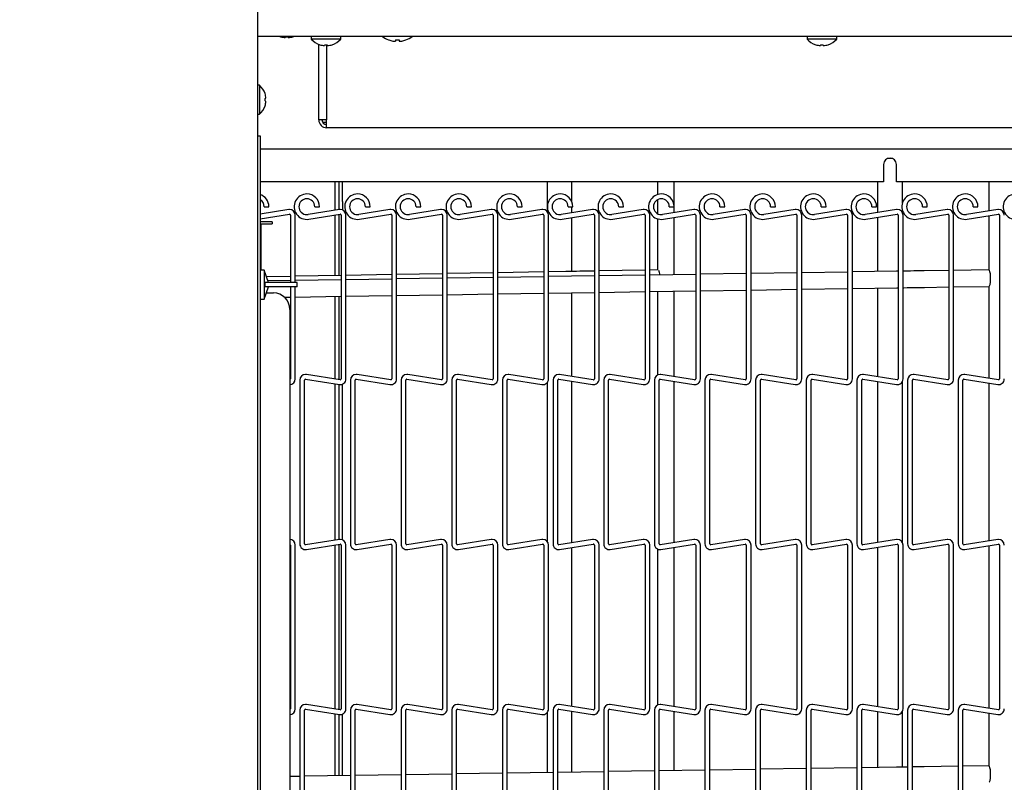
# Model space of a CAD drawing. Extents: x 11 to 232, y 11 to 185.
# Drawn here: x 105 to 120, y 134 to 146 of the extents above; entities that cross this region are included whole.
import ezdxf

# ---------------------------------------------------------------- set-up
doc = ezdxf.new("R2010")
doc.units = 0
doc.header["$MEASUREMENT"] = 0
doc.layers.get('0').update_dxf_attribs({"linetype": 'CONTINUOUS'})
doc.layers.get('DEFPOINTS').update_dxf_attribs({"linetype": 'CONTINUOUS'})
doc.styles.get("Standard").update_dxf_attribs({"font": 'GOTHIC.TTF'})
doc.dimstyles.new('WEB_DRAWINGS', dxfattribs={"dimscale": 22, "dimtxt": 0.125, "dimasz": 0.25, "dimexe": 0.125, "dimexo": 0.125, "dimgap": 0.09, "dimtad": 0, "dimtih": 1, "dimtoh": 1, "dimdec": 3, "dimrnd": 0.03125, "dimzin": 0, "dimdsep": 46, "dimlunit": 5, "dimtxsty": 'Standard', "dimcen": 0.09, "dimadec": 0, "dimazin": 0, "dimtfac": 1, "dimtdec": 4, "dimtofl": 0, "dimtmove": 0, "dimatfit": 3, "dimfxl": 1, "dimtolj": 1, "dimtzin": 0, "dimarcsym": 0})

# ---------------------------------------------------------------- blocks, each defined once
blk = doc.blocks.new('*D48')
at = {"color": 0}
for p, q in [((35.816, 146.526), (35.816, 172.636)), ((129.037, 158.36), (129.037, 172.636)), ((41.316, 169.886), (71.011, 169.886)), ((123.537, 169.886), (93.842, 169.886))]:
    blk.add_line(p, q, dxfattribs=at)
for points in [[(41.316, 170.802), (41.316, 168.969), (35.816, 169.886)], [(123.537, 168.969), (123.537, 170.802), (129.037, 169.886)]]:
    blk.add_solid(points, dxfattribs=at)
at = {"layer": 'DEFPOINTS', "color": 0}
for p in [(129.037, 169.886), (129.037, 155.61), (35.816, 143.776)]:
    blk.add_point(p, dxfattribs=at)
at = {"color": 0, "insert": (82.426, 169.886), "char_height": 2.75, "attachment_point": 5}
blk.add_mtext('\\A1;93.22"\\P [2368mm]', dxfattribs=at)

msp = doc.modelspace()

# ---------------------------------------------------------------- linework, layer by layer
at = {"color": 7, "linetype": 'Continuous'}
for p, q in [((108.5025, 102.7976), (108.5025, 158.8124)), ((128.3017, 145.627), (108.5025, 145.627)), ((108.8348, 145.627), (108.8462, 145.623)), ((109.0338, 145.623), (109.0452, 145.627)), ((109.3035, 145.627), (109.315, 145.623)), ((109.31, 145.627), (109.31, 145.587)), ((109.758, 145.587), (109.31, 145.587)), ((109.4252, 144.366), (109.4252, 145.5073)), ((109.5432, 145.5021), (109.5432, 144.366)), ((109.758, 145.587), (109.758, 145.627)), ((110.4817, 145.5739), (110.4847, 145.5739)), ((110.5848, 145.5739), (110.6407, 145.5739)), ((110.7408, 145.5739), (110.7438, 145.5739)), ((116.81, 145.627), (116.81, 145.587)), ((117.258, 145.587), (116.81, 145.587)), ((117.258, 145.587), (117.258, 145.627)), ((108.528, 144.8898), (108.5025, 144.8898)), ((108.528, 144.8898), (108.528, 144.4522)), ((108.6119, 144.6895), (108.6263, 144.6931)), ((108.5025, 144.4522), (108.528, 144.4522)), ((109.4364, 144.366), (109.4252, 144.366)), ((109.5432, 144.366), (109.4364, 144.366)), ((109.5337, 144.325), (109.4865, 144.325)), ((109.5432, 144.325), (109.5337, 144.325)), ((109.5432, 144.248), (109.5432, 144.366)), ((125.2448, 144.248), (109.5432, 144.248)), ((108.5025, 144.123), (108.536, 144.123)), ((108.536, 144.123), (108.536, 143.873)), ((108.536, 143.9265), (125.94, 143.9265)), ((108.536, 143.873), (108.536, 104.873)), ((118.0391, 143.7855), (118.0909, 143.7855)), ((117.9675, 143.6915), (117.9675, 143.4265)), ((118.1625, 143.4265), (118.1625, 143.6915)), ((117.9675, 143.4265), (108.536, 143.4265)), ((109.671, 142.9987), (109.671, 143.4265)), ((109.7348, 143.1336), (109.7348, 143.4265)), ((109.7828, 143.1336), (109.7828, 143.4265)), ((112.8775, 143.4265), (112.8775, 142.9812)), ((113.2525, 143.1258), (113.2525, 143.4265)), ((114.5488, 143.4265), (114.5488, 143.2368)), ((114.7987, 142.9616), (114.7987, 143.4265)), ((117.8775, 143.4265), (117.8775, 142.9639)), ((125.5551, 143.4265), (118.1625, 143.4265)), ((118.2525, 143.1105), (118.2525, 143.4265)), ((119.5579, 143.4265), (119.5579, 142.9874)), ((109.7348, 143.0088), (109.7348, 143.1336)), ((109.7828, 143.1336), (109.7828, 143.0032)), ((114.5488, 143.159), (114.5488, 142.9472)), ((108.9698, 143.009), (108.536, 142.9403)), ((108.5987, 143.0531), (108.6347, 143.0531)), ((108.6347, 143.0531), (108.6707, 143.0531)), ((109.7358, 143.009), (109.2631, 142.9341)), ((109.3648, 143.0531), (109.4008, 143.0531)), ((109.4008, 143.0531), (109.4368, 143.0531)), ((110.5018, 143.009), (110.0291, 142.9341)), ((110.1308, 143.0531), (110.1668, 143.0531)), ((110.1668, 143.0531), (110.2028, 143.0531)), ((111.2678, 143.009), (110.7951, 142.9341)), ((110.8968, 143.0531), (110.9327, 143.0531)), ((110.9327, 143.0531), (110.9687, 143.0531)), ((112.0338, 143.009), (111.5611, 142.9341)), ((111.6627, 143.0531), (111.6987, 143.0531)), ((111.6987, 143.0531), (111.7347, 143.0531)), ((112.7998, 143.009), (112.3271, 142.9341)), ((112.4287, 143.0531), (112.4648, 143.0531)), ((112.4648, 143.0531), (112.5008, 143.0531)), ((113.5658, 143.009), (113.0931, 142.9341)), ((113.1948, 143.0531), (113.2308, 143.0531)), ((113.2308, 143.0531), (113.2668, 143.0531)), ((113.2525, 142.9593), (113.2525, 143.0531)), ((114.3318, 143.009), (113.8591, 142.9341)), ((113.9608, 143.0531), (113.9968, 143.0531)), ((113.9968, 143.0531), (114.0327, 143.0531)), ((115.0978, 143.009), (114.6251, 142.9341)), ((114.7267, 143.0531), (114.7627, 143.0531)), ((114.7627, 143.0531), (114.7987, 143.0531)), ((115.8638, 143.009), (115.3911, 142.9341)), ((115.4927, 143.0531), (115.5287, 143.0531)), ((115.5287, 143.0531), (115.5648, 143.0531)), ((116.6298, 143.009), (116.1571, 142.9341)), ((116.2588, 143.0531), (116.2948, 143.0531)), ((116.2948, 143.0531), (116.3308, 143.0531)), ((117.3958, 143.009), (116.9231, 142.9341)), ((117.0248, 143.0531), (117.0608, 143.0531)), ((117.0608, 143.0531), (117.0968, 143.0531)), ((118.1618, 143.009), (117.6891, 142.9341)), ((117.7907, 143.0531), (117.8267, 143.0531)), ((117.8267, 143.0531), (117.8627, 143.0531)), ((118.2525, 142.9618), (118.2525, 142.9957)), ((118.9278, 143.009), (118.4551, 142.9341)), ((118.5567, 143.0531), (118.5927, 143.0531)), ((118.5927, 143.0531), (118.6287, 143.0531)), ((119.6938, 143.009), (119.2211, 142.9341)), ((119.3227, 143.0531), (119.3588, 143.0531)), ((119.3588, 143.0531), (119.3948, 143.0531)), ((108.536, 142.8674), (108.9811, 142.9379)), ((108.719, 142.8228), (108.536, 142.8228)), ((108.719, 142.8228), (108.719, 142.7918)), ((108.9973, 142.924), (108.9973, 141.9042)), ((109.0693, 141.9042), (109.0693, 142.924)), ((109.2744, 142.863), (109.7471, 142.9379)), ((109.671, 142.0105), (109.671, 142.9258)), ((109.7348, 142.0117), (109.7348, 142.9359)), ((109.7633, 142.924), (109.7633, 140.4475)), ((109.8352, 140.4475), (109.8352, 142.924)), ((110.0404, 142.863), (110.5131, 142.9379)), ((110.5292, 142.924), (110.5292, 140.4475)), ((110.6012, 140.4475), (110.6012, 142.924)), ((110.8064, 142.863), (111.2791, 142.9379)), ((111.2952, 142.924), (111.2952, 140.4475)), ((111.3672, 140.4475), (111.3672, 142.924)), ((111.5724, 142.863), (112.0451, 142.9379)), ((112.0613, 142.924), (112.0613, 140.4475)), ((112.1333, 140.4475), (112.1333, 142.924)), ((112.3384, 142.863), (112.8111, 142.9379)), ((112.8273, 142.924), (112.8273, 140.4475)), ((112.8993, 140.4475), (112.8993, 142.924)), ((113.1044, 142.863), (113.5771, 142.9379)), ((113.2525, 142.0737), (113.2525, 142.8864)), ((113.5933, 142.924), (113.5933, 140.4475)), ((113.6652, 140.4475), (113.6652, 142.924)), ((113.8704, 142.863), (114.3431, 142.9379)), ((114.3592, 142.924), (114.3592, 140.4475)), ((114.4312, 140.4475), (114.4312, 142.924)), ((114.5488, 142.8694), (114.5488, 142.0965)), ((114.6364, 142.863), (115.1091, 142.9379)), ((114.7987, 142.0248), (114.7987, 142.8887)), ((115.1252, 142.924), (115.1252, 140.4475)), ((115.1973, 140.4475), (115.1973, 142.924)), ((115.4024, 142.863), (115.8751, 142.9379)), ((115.8913, 142.924), (115.8913, 140.4475)), ((115.9633, 140.4475), (115.9633, 142.924)), ((116.1684, 142.863), (116.6411, 142.9379)), ((116.6573, 142.924), (116.6573, 140.4475)), ((116.7292, 140.4475), (116.7292, 142.924)), ((116.9344, 142.863), (117.4071, 142.9379)), ((117.4232, 142.924), (117.4232, 140.4475)), ((117.4952, 140.4475), (117.4952, 142.924)), ((117.7004, 142.863), (118.1731, 142.9379)), ((117.8775, 142.891), (117.8775, 142.0721)), ((118.1892, 142.924), (118.1892, 140.4475)), ((118.2612, 140.4475), (118.2612, 142.924)), ((118.4664, 142.863), (118.9391, 142.9379)), ((118.9553, 142.924), (118.9553, 140.4475)), ((119.0273, 140.4475), (119.0273, 142.924)), ((119.2324, 142.863), (119.7051, 142.9379)), ((119.5579, 142.9146), (119.5579, 142.098)), ((119.7213, 142.924), (119.7213, 140.4475)), ((108.55, 142.7918), (108.55, 142.0918)), ((108.55, 142.7918), (108.719, 142.7918)), ((108.5985, 142.0918), (108.536, 142.0918)), ((108.6667, 141.9042), (108.5985, 142.0918)), ((108.5985, 142.0918), (108.5985, 141.6543)), ((113.1638, 142.0721), (112.8993, 142.0674)), ((113.5933, 142.0797), (113.5796, 142.0794)), ((114.3592, 142.0932), (113.6652, 142.081)), ((114.5514, 142.0966), (114.4312, 142.0945)), ((118.1647, 142.0766), (117.4952, 142.0663)), ((118.1892, 142.0769), (118.1647, 142.0766)), ((118.9553, 142.0887), (118.5805, 142.0829)), ((119.5585, 142.098), (119.0273, 142.0898)), ((108.9973, 141.9987), (108.6347, 141.9923)), ((108.9973, 141.9356), (108.6572, 141.9304)), ((109.7633, 142.0122), (109.0693, 141.9999)), ((109.7633, 141.9474), (109.0693, 141.9367)), ((110.5292, 142.0257), (109.8352, 142.0134)), ((110.5292, 141.9592), (109.8352, 141.9485)), ((111.2952, 142.0392), (110.6012, 142.0269)), ((111.2952, 141.9709), (110.6012, 141.9603)), ((112.0613, 142.0527), (111.3672, 142.0404)), ((112.0613, 141.9827), (111.3672, 141.9721)), ((112.8273, 142.0662), (112.1333, 142.0539)), ((112.8273, 141.9945), (112.1333, 141.9838)), ((113.5933, 142.0063), (112.8993, 141.9956)), ((114.3592, 142.0181), (113.6652, 142.0074)), ((115.1252, 142.0298), (114.4312, 142.0192)), ((115.8913, 142.0416), (115.1973, 142.0309)), ((116.6573, 142.0534), (115.9633, 142.0427)), ((117.4232, 142.0652), (116.7292, 142.0545)), ((108.5985, 141.6543), (108.6667, 141.8417)), ((108.6108, 141.9042), (108.6108, 141.8417)), ((108.7666, 141.9042), (108.6108, 141.9042)), ((108.7666, 141.8417), (108.6108, 141.8417)), ((109.0985, 141.9042), (108.7666, 141.9042)), ((109.0985, 141.8417), (108.7666, 141.8417)), ((108.9973, 141.8417), (108.9973, 140.4475)), ((109.0693, 140.4475), (109.0693, 141.8417)), ((109.0985, 141.8417), (109.0985, 141.9042)), ((114.4312, 141.7691), (115.1252, 141.7798)), ((114.7987, 140.4828), (114.7987, 141.7748)), ((115.1973, 141.7809), (115.8913, 141.7916)), ((115.9633, 141.7927), (116.6573, 141.8034)), ((116.7292, 141.8045), (117.4232, 141.8151)), ((117.4952, 141.8162), (118.1686, 141.8266)), ((117.8775, 141.8221), (117.8775, 140.4805)), ((118.1686, 141.8266), (118.1892, 141.8269)), ((118.5843, 141.833), (118.9553, 141.8387)), ((119.0273, 141.8398), (119.5608, 141.848)), ((119.5579, 141.8479), (119.5579, 140.457)), ((108.536, 141.6543), (108.5985, 141.6543)), ((108.6326, 141.748), (108.738, 141.748)), ((108.9049, 141.6842), (108.9973, 141.6856)), ((109.0693, 141.6867), (109.7633, 141.6974)), ((109.671, 140.4457), (109.671, 141.6959)), ((109.7348, 140.4356), (109.7348, 141.6969)), ((109.8352, 141.6985), (110.5292, 141.7091)), ((110.6012, 141.7102), (111.2952, 141.7209)), ((111.3672, 141.722), (112.0613, 141.7327)), ((112.1333, 141.7338), (112.8273, 141.7445)), ((112.8993, 141.7456), (113.5933, 141.7562)), ((113.2525, 140.4851), (113.2525, 141.751)), ((113.6652, 141.7574), (114.3592, 141.768)), ((114.5488, 141.7709), (114.5488, 140.5068)), ((108.988, 141.498), (108.988, 106.9042)), ((109.2264, 140.4432), (109.7358, 140.3626)), ((109.7471, 140.4337), (109.2377, 140.5144)), ((109.9924, 140.4432), (110.5018, 140.3626)), ((110.5131, 140.4337), (110.0037, 140.5144)), ((110.7584, 140.4432), (111.2678, 140.3626)), ((111.2791, 140.4337), (110.7697, 140.5144)), ((111.5244, 140.4432), (112.0338, 140.3626)), ((112.0451, 140.4337), (111.5357, 140.5144)), ((112.2904, 140.4432), (112.7998, 140.3626)), ((112.8111, 140.4337), (112.3017, 140.5144)), ((113.0564, 140.4432), (113.5658, 140.3626)), ((113.5771, 140.4337), (113.0677, 140.5144)), ((113.8224, 140.4432), (114.3318, 140.3626)), ((114.3431, 140.4337), (113.8337, 140.5144)), ((114.5884, 140.4432), (115.0978, 140.3626)), ((115.1091, 140.4337), (114.5997, 140.5144)), ((115.3544, 140.4432), (115.8638, 140.3626)), ((115.8751, 140.4337), (115.3657, 140.5144)), ((116.1204, 140.4432), (116.6298, 140.3626)), ((116.6411, 140.4337), (116.1317, 140.5144)), ((116.8864, 140.4432), (117.3958, 140.3626)), ((117.4071, 140.4337), (116.8977, 140.5144)), ((117.6524, 140.4432), (118.1618, 140.3626)), ((118.1731, 140.4337), (117.6637, 140.5144)), ((118.4184, 140.4432), (118.9278, 140.3626)), ((118.9391, 140.4337), (118.4297, 140.5144)), ((119.1844, 140.4432), (119.6938, 140.3626)), ((119.7051, 140.4337), (119.1957, 140.5144)), ((109.1383, 140.4294), (109.1383, 137.9529)), ((109.2103, 137.9529), (109.2103, 140.4294)), ((109.671, 138.0095), (109.671, 140.3728)), ((109.7348, 138.0196), (109.7348, 140.3627)), ((109.7828, 138.014), (109.7828, 140.3683)), ((109.9043, 140.4294), (109.9043, 137.9529)), ((109.9763, 137.9529), (109.9763, 140.4294)), ((110.6703, 140.4294), (110.6703, 137.9529)), ((110.7422, 137.9529), (110.7422, 140.4294)), ((111.4362, 140.4294), (111.4362, 137.9529)), ((111.5082, 137.9529), (111.5082, 140.4294)), ((112.2022, 140.4294), (112.2022, 137.9529)), ((112.2743, 137.9529), (112.2743, 140.4294)), ((112.8775, 140.3903), (112.8775, 137.992)), ((112.9683, 140.4294), (112.9683, 137.9529)), ((113.0403, 137.9529), (113.0403, 140.4294)), ((113.2525, 137.9701), (113.2525, 140.4122)), ((113.7343, 140.4294), (113.7343, 137.9529)), ((113.8062, 137.9529), (113.8062, 140.4294)), ((114.5002, 140.4294), (114.5002, 137.9529)), ((114.5722, 137.9529), (114.5722, 140.4294)), ((114.7987, 137.9724), (114.7987, 140.4099)), ((115.2662, 140.4294), (115.2662, 137.9529)), ((115.3383, 137.9529), (115.3383, 140.4294)), ((116.0323, 140.4294), (116.0323, 137.9529)), ((116.1043, 137.9529), (116.1043, 140.4294)), ((116.7983, 140.4294), (116.7983, 137.9529)), ((116.8703, 137.9529), (116.8703, 140.4294)), ((117.5642, 140.4294), (117.5642, 137.9529)), ((117.6362, 137.9529), (117.6362, 140.4294)), ((117.8775, 140.4076), (117.8775, 137.9747)), ((118.2525, 137.9726), (118.2525, 140.4097)), ((118.3302, 140.4294), (118.3302, 137.9529)), ((118.4022, 137.9529), (118.4022, 140.4294)), ((119.0962, 140.4294), (119.0962, 137.9529)), ((119.1683, 137.9529), (119.1683, 140.4294)), ((119.5579, 140.3841), (119.5579, 137.9982)), ((108.9973, 137.9348), (108.9973, 135.4583)), ((109.0693, 135.4583), (109.0693, 137.9348)), ((109.7358, 138.0197), (109.2264, 137.9391)), ((109.2377, 137.868), (109.7471, 137.9486)), ((109.671, 135.4565), (109.671, 137.9366)), ((109.7348, 135.4464), (109.7348, 137.9467)), ((109.7633, 137.9348), (109.7633, 135.4583)), ((109.8352, 135.4583), (109.8352, 137.9348)), ((110.5018, 138.0197), (109.9924, 137.9391)), ((110.0037, 137.868), (110.5131, 137.9486)), ((110.5292, 137.9348), (110.5292, 135.4583)), ((110.6012, 135.4583), (110.6012, 137.9348)), ((111.2678, 138.0197), (110.7584, 137.9391)), ((110.7697, 137.868), (111.2791, 137.9486)), ((111.2952, 137.9348), (111.2952, 135.4583)), ((111.3672, 135.4583), (111.3672, 137.9348)), ((112.0338, 138.0197), (111.5244, 137.9391)), ((111.5357, 137.868), (112.0451, 137.9486)), ((112.0613, 137.9348), (112.0613, 135.4583)), ((112.1333, 135.4583), (112.1333, 137.9348)), ((112.7998, 138.0197), (112.2904, 137.9391)), ((112.3017, 137.868), (112.8111, 137.9486)), ((112.8273, 137.9348), (112.8273, 135.4583)), ((112.8993, 135.4583), (112.8993, 137.9348)), ((113.5658, 138.0197), (113.0564, 137.9391)), ((113.0677, 137.868), (113.5771, 137.9486)), ((113.5933, 137.9348), (113.5933, 135.4583)), ((113.6652, 135.4583), (113.6652, 137.9348)), ((114.3318, 138.0197), (113.8224, 137.9391)), ((113.8337, 137.868), (114.3431, 137.9486)), ((114.3592, 137.9348), (114.3592, 135.4583)), ((114.4312, 135.4583), (114.4312, 137.9348)), ((115.0978, 138.0197), (114.5884, 137.9391)), ((114.5997, 137.868), (115.1091, 137.9486)), ((114.7987, 135.4936), (114.7987, 137.8995)), ((115.1252, 137.9348), (115.1252, 135.4583)), ((115.1973, 135.4583), (115.1973, 137.9348)), ((115.8638, 138.0197), (115.3544, 137.9391)), ((115.3657, 137.868), (115.8751, 137.9486)), ((115.8913, 137.9348), (115.8913, 135.4583)), ((115.9633, 135.4583), (115.9633, 137.9348)), ((116.6298, 138.0197), (116.1204, 137.9391)), ((116.1317, 137.868), (116.6411, 137.9486)), ((116.6573, 137.9348), (116.6573, 135.4583)), ((116.7292, 135.4583), (116.7292, 137.9348)), ((117.3958, 138.0197), (116.8864, 137.9391)), ((116.8977, 137.868), (117.4071, 137.9486)), ((117.4232, 137.9348), (117.4232, 135.4583)), ((117.4952, 135.4583), (117.4952, 137.9348)), ((118.1618, 138.0197), (117.6524, 137.9391)), ((117.6637, 137.868), (118.1731, 137.9486)), ((117.8775, 137.9018), (117.8775, 135.4913)), ((118.1892, 137.9348), (118.1892, 135.4583)), ((118.2612, 135.4583), (118.2612, 137.9348)), ((118.9278, 138.0197), (118.4184, 137.9391)), ((118.4297, 137.868), (118.9391, 137.9486)), ((118.9553, 137.9348), (118.9553, 135.4583)), ((119.0273, 135.4583), (119.0273, 137.9348)), ((119.6938, 138.0197), (119.1844, 137.9391)), ((119.1957, 137.868), (119.7051, 137.9486)), ((119.5579, 137.9253), (119.5579, 135.4678)), ((119.7213, 137.9348), (119.7213, 135.4583)), ((113.2525, 135.4959), (113.2525, 137.8972)), ((114.5488, 137.8755), (114.5488, 135.5176)), ((109.7471, 135.4445), (109.2377, 135.5251)), ((110.5131, 135.4445), (110.0037, 135.5251)), ((111.2791, 135.4445), (110.7697, 135.5251)), ((112.0451, 135.4445), (111.5357, 135.5251)), ((112.8111, 135.4445), (112.3017, 135.5251)), ((113.5771, 135.4445), (113.0677, 135.5251)), ((114.3431, 135.4445), (113.8337, 135.5251)), ((115.1091, 135.4445), (114.5997, 135.5251)), ((115.8751, 135.4445), (115.3657, 135.5251)), ((116.6411, 135.4445), (116.1317, 135.5251)), ((117.4071, 135.4445), (116.8977, 135.5251)), ((118.1731, 135.4445), (117.6637, 135.5251)), ((118.9391, 135.4445), (118.4297, 135.5251)), ((119.7051, 135.4445), (119.1957, 135.5251)), ((109.1383, 135.4402), (109.1383, 132.9637)), ((109.2103, 132.9637), (109.2103, 135.4402)), ((109.2264, 135.454), (109.7358, 135.3734)), ((109.671, 134.446), (109.671, 135.3836)), ((109.7348, 134.447), (109.7348, 135.3735)), ((109.7828, 134.4477), (109.7828, 135.3791)), ((109.9043, 135.4402), (109.9043, 132.9637)), ((109.9763, 132.9637), (109.9763, 135.4402)), ((109.9924, 135.454), (110.5018, 135.3734)), ((110.6703, 135.4402), (110.6703, 132.9637)), ((110.7422, 132.9637), (110.7422, 135.4402)), ((110.7584, 135.454), (111.2678, 135.3734)), ((111.4362, 135.4402), (111.4362, 132.9637)), ((111.5082, 132.9637), (111.5082, 135.4402)), ((111.5244, 135.454), (112.0338, 135.3734)), ((112.2022, 135.4402), (112.2022, 132.9637)), ((112.2743, 132.9637), (112.2743, 135.4402)), ((112.2904, 135.454), (112.7998, 135.3734)), ((112.8775, 135.4011), (112.8775, 134.4953)), ((112.9683, 135.4402), (112.9683, 132.9637)), ((113.0403, 132.9637), (113.0403, 135.4402)), ((113.0564, 135.454), (113.5658, 135.3734)), ((113.2525, 134.501), (113.2525, 135.423)), ((113.7343, 135.4402), (113.7343, 132.9637)), ((113.8062, 132.9637), (113.8062, 135.4402)), ((113.8224, 135.454), (114.3318, 135.3734)), ((114.5002, 135.4402), (114.5002, 132.9637)), ((114.5722, 132.9637), (114.5722, 135.4402)), ((114.5884, 135.454), (115.0978, 135.3734)), ((114.7987, 134.5248), (114.7987, 135.4207)), ((115.2662, 135.4402), (115.2662, 132.9637)), ((115.3383, 132.9637), (115.3383, 135.4402)), ((115.3544, 135.454), (115.8638, 135.3734)), ((116.0323, 135.4402), (116.0323, 132.9637)), ((116.1043, 132.9637), (116.1043, 135.4402)), ((116.1204, 135.454), (116.6298, 135.3734)), ((116.7983, 135.4402), (116.7983, 132.9637)), ((116.8703, 132.9637), (116.8703, 135.4402)), ((116.8864, 135.454), (117.3958, 135.3734)), ((117.5642, 135.4402), (117.5642, 132.9637)), ((117.6362, 132.9637), (117.6362, 135.4402)), ((117.6524, 135.454), (118.1618, 135.3734)), ((117.8775, 135.4184), (117.8775, 134.5721)), ((118.2525, 134.5779), (118.2525, 135.4205)), ((118.3302, 135.4402), (118.3302, 132.9637)), ((118.4022, 132.9637), (118.4022, 135.4402)), ((118.4184, 135.454), (118.9278, 135.3734)), ((119.0962, 135.4402), (119.0962, 132.9637)), ((119.1683, 132.9637), (119.1683, 135.4402)), ((119.1844, 135.454), (119.6938, 135.3734)), ((119.5579, 135.3949), (119.5579, 134.598)), ((112.2022, 134.4849), (111.5082, 134.4742)), ((112.9683, 134.4967), (112.2743, 134.486)), ((113.7343, 134.5084), (113.0403, 134.4978)), ((114.5002, 134.5202), (113.8062, 134.5095)), ((115.2662, 134.532), (114.5722, 134.5213)), ((116.0323, 134.5438), (115.3383, 134.5331)), ((116.7983, 134.5555), (116.1043, 134.5449)), ((117.5642, 134.5673), (116.8703, 134.5567)), ((118.1647, 134.5766), (117.6362, 134.5684)), ((119.0962, 134.5909), (118.5805, 134.5829)), ((119.5585, 134.598), (119.1683, 134.592)), ((109.1383, 134.4378), (108.988, 134.4355)), ((109.9043, 134.4496), (109.2103, 134.4389)), ((110.6703, 134.4613), (109.9763, 134.4507)), ((111.4362, 134.4731), (110.7422, 134.4624))]:
    msp.add_line(p, q, dxfattribs=at)
at = {"color": 7, "linetype": 'Continuous', "flags": 128}
for points in [[(108.9214, 145.6235), (108.9207, 145.6209), (108.9201, 145.6185), (108.9196, 145.6163), (108.9191, 145.6144), (108.9187, 145.6128), (108.9184, 145.6115), (108.9181, 145.6104), (108.9179, 145.6096)], [(108.9621, 145.6096), (108.9619, 145.6104), (108.9616, 145.6115), (108.9613, 145.6128), (108.9609, 145.6144), (108.9604, 145.6163), (108.9599, 145.6185), (108.9593, 145.6209), (108.9586, 145.6235)], [(109.5154, 145.5025), (109.5147, 145.4999), (109.5141, 145.4975), (109.5136, 145.4953), (109.5131, 145.4934), (109.5127, 145.4918), (109.5124, 145.4905), (109.5121, 145.4894), (109.5119, 145.4886)], [(109.5561, 145.4886), (109.5559, 145.4894), (109.5556, 145.4905), (109.5553, 145.4918), (109.5549, 145.4934), (109.5544, 145.4953), (109.5539, 145.4975), (109.5533, 145.4999), (109.5526, 145.5025)], [(110.6407, 145.5739), (110.6409, 145.5713), (110.6411, 145.5689), (110.6413, 145.5666), (110.6415, 145.5645), (110.6417, 145.5625), (110.6418, 145.5607), (110.642, 145.559), (110.6421, 145.5575)], [(117.0154, 145.5025), (117.0147, 145.4999), (117.0141, 145.4975), (117.0136, 145.4953), (117.0131, 145.4934), (117.0127, 145.4918), (117.0124, 145.4905), (117.0121, 145.4894), (117.0119, 145.4886)], [(117.0561, 145.4886), (117.0559, 145.4894), (117.0556, 145.4905), (117.0553, 145.4918), (117.0549, 145.4934), (117.0544, 145.4953), (117.0539, 145.4975), (117.0533, 145.4999), (117.0526, 145.5025)], [(108.6119, 144.6525), (108.6146, 144.6518), (108.6171, 144.6512), (108.6194, 144.6506), (108.6213, 144.6502), (108.623, 144.6497), (108.6244, 144.6494), (108.6255, 144.6491), (108.6263, 144.6489)], [(113.5796, 142.0794), (113.5282, 142.0785), (113.4766, 142.0776), (113.4248, 142.0767), (113.3728, 142.0758), (113.3207, 142.0749), (113.2685, 142.074), (113.2162, 142.073), (113.1638, 142.0721)], [(118.5805, 142.0829), (118.5291, 142.0822), (118.4775, 142.0814), (118.4257, 142.0806), (118.3737, 142.0798), (118.3216, 142.079), (118.2694, 142.0782), (118.2612, 142.078)], [(119.5624, 141.848), (119.5711, 141.8557), (119.5786, 141.8775), (119.5839, 141.9109), (119.5864, 141.9517), (119.5857, 141.9951), (119.582, 142.0358), (119.5757, 142.069), (119.5675, 142.0906), (119.5585, 142.098), (119.5585, 142.098)], [(118.2612, 141.828), (118.2732, 141.8282), (118.3255, 141.829), (118.3776, 141.8298), (118.4296, 141.8306), (118.4814, 141.8314), (118.533, 141.8322), (118.5843, 141.833)], [(118.3302, 134.5791), (118.3216, 134.579), (118.2694, 134.5782), (118.2171, 134.5774), (118.1647, 134.5766)], [(118.5805, 134.5829), (118.5291, 134.5822), (118.4775, 134.5814), (118.4257, 134.5806), (118.4022, 134.5802)], [(119.5624, 134.348), (119.5711, 134.3557), (119.5786, 134.3775), (119.5839, 134.4109), (119.5864, 134.4517), (119.5857, 134.4951), (119.582, 134.5358), (119.5757, 134.569), (119.5675, 134.5906), (119.5585, 134.598), (119.5585, 134.598)]]:
    msp.add_lwpolyline(points, dxfattribs=at)
at = {"color": 7, "linetype": 'Continuous'}
for centre, radius, start, end in [((108.8768, 145.6158), 0.0314, 165.63294, 166.68893), ((108.9399, 145.9134), 0.3046, 252.11761, 265.85921), ((108.94, 145.9321), 0.3092, 266.54526, 273.45474), ((108.9401, 145.9134), 0.3046, 274.14036, 287.88282), ((108.9292, 145.5971), 0.1077, 13.91029, 14.21848), ((109.534, 145.7879), 0.3009, 221.8853, 251.84105), ((109.5448, 145.4761), 0.1077, 165.78152, 166.08971), ((109.5339, 145.7924), 0.3046, 252.11718, 265.85964), ((109.534, 145.8112), 0.3092, 266.54546, 273.45454), ((109.5341, 145.7924), 0.3046, 274.14079, 287.88239), ((109.5972, 145.4948), 0.0314, 13.31107, 14.36706), ((109.534, 145.7879), 0.3009, 288.15895, 318.1147), ((110.6127, 145.9215), 0.3715, 232.43508, 249.33669), ((110.6127, 145.9238), 0.3726, 249.90222, 259.39615), ((110.592, 145.8686), 0.3147, 261.24524, 266.29653), ((110.562, 145.6168), 0.063, 278.90943, 289.92381), ((119.9802, 144.7433), 9.432, 174.94779, 175.04735), ((110.6636, 145.6168), 0.063, 250.07869, 261.08253), ((110.6335, 145.8685), 0.3146, 273.70196, 278.75521), ((110.6128, 145.9239), 0.3727, 280.60472, 290.09691), ((110.6127, 145.9215), 0.3715, 290.66331, 307.56492), ((117.034, 145.7879), 0.3009, 221.8853, 251.84105), ((117.0448, 145.4761), 0.1077, 165.78152, 166.08971), ((117.0339, 145.7923), 0.3045, 252.11637, 265.86045), ((117.034, 145.8112), 0.3092, 266.54577, 273.45423), ((117.0341, 145.7924), 0.3045, 274.14044, 287.88344), ((116.9834, 145.4661), 0.1487, 13.9528, 14.17597), ((117.034, 145.7879), 0.3009, 288.15895, 318.1147), ((108.3387, 144.671), 0.2893, 18.8851, 49.13434), ((108.5966, 144.8271), 0.0644, 283.66199, 284.19118), ((108.3344, 144.6711), 0.2927, 4.29841, 18.59294), ((108.3158, 144.671), 0.2966, 356.42811, 3.57189), ((108.3344, 144.6709), 0.2927, 341.40706, 355.70159), ((108.3387, 144.671), 0.2893, 310.86566, 341.1149), ((108.5966, 144.5149), 0.0644, 75.80882, 76.33801), ((109.5432, 144.366), 0.118, 180, 270), ((109.5432, 144.366), 0.07, 180, 270), ((118.065, 143.6915), 0.0975, 0, 180), ((108.4782, 143.0531), 0.1925, 0, 72.5424), ((108.4782, 143.0531), 0.1205, 360, 61.36337), ((109.2442, 143.0531), 0.1925, 90, 279), ((109.2442, 143.0531), 0.1205, 360, 270), ((109.2442, 143.0531), 0.1925, 0, 90), ((110.0102, 143.0531), 0.1925, 90, 279), ((110.0102, 143.0531), 0.1205, 360, 270), ((110.0102, 143.0531), 0.1925, 0, 90), ((110.7762, 143.0531), 0.1925, 90, 279), ((110.7762, 143.0531), 0.1205, 360, 270), ((110.7762, 143.0531), 0.1925, 0, 90), ((111.5422, 143.0531), 0.1925, 90, 279), ((111.5422, 143.0531), 0.1205, 360, 270), ((111.5422, 143.0531), 0.1925, 0, 90), ((112.3082, 143.0531), 0.1925, 90, 279), ((112.3082, 143.0531), 0.1205, 360, 270), ((112.3082, 143.0531), 0.1925, 0, 90), ((113.0742, 143.0531), 0.1925, 90, 279), ((113.0742, 143.0531), 0.1205, 360, 270), ((113.0742, 143.0531), 0.1925, 0, 90), ((113.8402, 143.0531), 0.1925, 90, 279), ((113.8402, 143.0531), 0.1205, 360, 270), ((113.8402, 143.0531), 0.1925, 0, 90), ((114.6062, 143.0531), 0.1925, 90, 279), ((114.6062, 143.0531), 0.1205, 360, 270), ((114.6062, 143.0531), 0.1925, 0, 90), ((115.3722, 143.0531), 0.1925, 90, 279), ((115.3722, 143.0531), 0.1205, 360, 270), ((115.3722, 143.0531), 0.1925, 0, 90), ((116.1382, 143.0531), 0.1925, 90, 279), ((116.1382, 143.0531), 0.1205, 360, 270), ((116.1382, 143.0531), 0.1925, 0, 90), ((116.9042, 143.0531), 0.1925, 90, 279), ((116.9042, 143.0531), 0.1205, 360, 270), ((116.9042, 143.0531), 0.1925, 0, 90), ((117.6702, 143.0531), 0.1925, 90, 279), ((117.6702, 143.0531), 0.1205, 360, 270), ((117.6702, 143.0531), 0.1925, 0, 90), ((118.4362, 143.0531), 0.1925, 90, 279), ((118.4362, 143.0531), 0.1205, 360, 270), ((118.4362, 143.0531), 0.1925, 0, 90), ((119.2022, 143.0531), 0.1925, 90, 279), ((119.2022, 143.0531), 0.1205, 360, 270), ((119.2022, 143.0531), 0.1925, 0, 90), ((119.9682, 143.0531), 0.1925, 90, 279), ((108.9832, 142.924), 0.086, 90, 99), ((108.9832, 142.924), 0.086, 0, 90), ((109.7492, 142.924), 0.086, 90, 99), ((109.7492, 142.924), 0.086, 0, 90), ((110.5152, 142.924), 0.086, 90, 99), ((110.5152, 142.924), 0.086, 0, 90), ((111.2812, 142.924), 0.086, 90, 99), ((111.2812, 142.924), 0.086, 0, 90), ((112.0472, 142.924), 0.086, 90, 99), ((112.0472, 142.924), 0.086, 0, 90), ((112.8132, 142.924), 0.086, 90, 99), ((112.8132, 142.924), 0.086, 0, 90), ((113.5792, 142.924), 0.086, 90, 99), ((113.5792, 142.924), 0.086, 0, 90), ((114.3452, 142.924), 0.086, 90, 99), ((114.3452, 142.924), 0.086, 0, 90), ((115.1112, 142.924), 0.086, 90, 99), ((115.1112, 142.924), 0.086, 0, 90), ((115.8772, 142.924), 0.086, 90, 99), ((115.8772, 142.924), 0.086, 0, 90), ((116.6432, 142.924), 0.086, 90, 99), ((116.6432, 142.924), 0.086, 0, 90), ((117.4092, 142.924), 0.086, 90, 99), ((117.4092, 142.924), 0.086, 0, 90), ((118.1752, 142.924), 0.086, 90, 99), ((118.1752, 142.924), 0.086, 0, 90), ((118.9412, 142.924), 0.086, 90, 99), ((118.9412, 142.924), 0.086, 0, 90), ((119.7072, 142.924), 0.086, 90, 99), ((119.7072, 142.924), 0.086, 0, 90), ((108.9832, 142.924), 0.014, 360, 99), ((109.2442, 143.0531), 0.1205, 270, 279), ((109.7492, 142.924), 0.014, 360, 99), ((110.0102, 143.0531), 0.1205, 270, 279), ((110.5152, 142.924), 0.014, 360, 99), ((110.7762, 143.0531), 0.1205, 270, 279), ((111.2812, 142.924), 0.014, 360, 99), ((111.5422, 143.0531), 0.1205, 270, 279), ((112.0472, 142.924), 0.014, 360, 99), ((112.3082, 143.0531), 0.1205, 270, 279), ((112.8132, 142.924), 0.014, 360, 99), ((113.0742, 143.0531), 0.1205, 270, 279), ((113.5792, 142.924), 0.014, 360, 99), ((113.8402, 143.0531), 0.1205, 270, 279), ((114.3452, 142.924), 0.014, 360, 99), ((114.6062, 143.0531), 0.1205, 270, 279), ((115.1112, 142.924), 0.014, 360, 99), ((115.3722, 143.0531), 0.1205, 270, 279), ((115.8772, 142.924), 0.014, 360, 99), ((116.1382, 143.0531), 0.1205, 270, 279), ((116.6432, 142.924), 0.014, 360, 99), ((116.9042, 143.0531), 0.1205, 270, 279), ((117.4092, 142.924), 0.014, 360, 99), ((117.6702, 143.0531), 0.1205, 270, 279), ((118.1752, 142.924), 0.014, 360, 99), ((118.4362, 143.0531), 0.1205, 270, 279), ((118.9412, 142.924), 0.014, 360, 99), ((119.2022, 143.0531), 0.1205, 270, 279), ((119.7072, 142.924), 0.014, 360, 99), ((114.4046, 142.0145), 0.1783, 2.2595, 25.15325), ((108.738, 141.498), 0.25, 0, 90), ((108.9832, 140.4475), 0.014, 289.83336, 360), ((108.9832, 140.4475), 0.086, 273.1662, 0), ((109.2242, 140.4294), 0.086, 90, 180), ((109.2242, 140.4294), 0.014, 81, 180), ((109.2242, 140.4294), 0.086, 81, 90), ((109.7492, 140.4475), 0.086, 261, 0), ((109.7492, 140.4475), 0.014, 261, 270), ((109.7492, 140.4475), 0.014, 270, 360), ((109.9902, 140.4294), 0.086, 90, 180), ((109.9902, 140.4294), 0.014, 81, 180), ((109.9902, 140.4294), 0.086, 81, 90), ((110.5152, 140.4475), 0.086, 261, 0), ((110.5152, 140.4475), 0.014, 261, 270), ((110.5152, 140.4475), 0.014, 270, 360), ((110.7562, 140.4294), 0.086, 90, 180), ((110.7562, 140.4294), 0.014, 81, 180), ((110.7562, 140.4294), 0.086, 81, 90), ((111.2812, 140.4475), 0.086, 261, 0), ((111.2812, 140.4475), 0.014, 261, 270), ((111.2812, 140.4475), 0.014, 270, 360), ((111.5222, 140.4294), 0.086, 90, 180), ((111.5222, 140.4294), 0.014, 81, 180), ((111.5222, 140.4294), 0.086, 81, 90), ((112.0472, 140.4475), 0.086, 261, 0), ((112.0472, 140.4475), 0.014, 261, 270), ((112.0472, 140.4475), 0.014, 270, 360), ((112.2882, 140.4294), 0.086, 90, 180), ((112.2882, 140.4294), 0.014, 81, 180), ((112.2882, 140.4294), 0.086, 81, 90), ((112.8132, 140.4475), 0.086, 261, 0), ((112.8132, 140.4475), 0.014, 261, 270), ((112.8132, 140.4475), 0.014, 270, 360), ((113.0542, 140.4294), 0.086, 90, 180), ((113.0542, 140.4294), 0.014, 81, 180), ((113.0542, 140.4294), 0.086, 81, 90), ((113.5792, 140.4475), 0.086, 261, 0), ((113.5792, 140.4475), 0.014, 261, 270), ((113.5792, 140.4475), 0.014, 270, 360), ((113.8202, 140.4294), 0.086, 90, 180), ((113.8202, 140.4294), 0.014, 81, 180), ((113.8202, 140.4294), 0.086, 81, 90), ((114.3452, 140.4475), 0.086, 261, 0), ((114.3452, 140.4475), 0.014, 261, 270), ((114.3452, 140.4475), 0.014, 270, 360), ((114.5862, 140.4294), 0.086, 90, 180), ((114.5862, 140.4294), 0.014, 81, 180), ((114.5862, 140.4294), 0.086, 81, 90), ((115.1112, 140.4475), 0.086, 261, 0), ((115.1112, 140.4475), 0.014, 261, 270), ((115.1112, 140.4475), 0.014, 270, 360), ((115.3522, 140.4294), 0.086, 90, 180), ((115.3522, 140.4294), 0.014, 81, 180), ((115.3522, 140.4294), 0.086, 81, 90), ((115.8772, 140.4475), 0.086, 261, 0), ((115.8772, 140.4475), 0.014, 261, 270), ((115.8772, 140.4475), 0.014, 270, 360), ((116.1182, 140.4294), 0.086, 90, 180), ((116.1182, 140.4294), 0.014, 81, 180), ((116.1182, 140.4294), 0.086, 81, 90), ((116.6432, 140.4475), 0.086, 261, 0), ((116.6432, 140.4475), 0.014, 261, 270), ((116.6432, 140.4475), 0.014, 270, 360), ((116.8842, 140.4294), 0.086, 90, 180), ((116.8842, 140.4294), 0.014, 81, 180), ((116.8842, 140.4294), 0.086, 81, 90), ((117.4092, 140.4475), 0.086, 261, 0), ((117.4092, 140.4475), 0.014, 261, 270), ((117.4092, 140.4475), 0.014, 270, 360), ((117.6502, 140.4294), 0.086, 90, 180), ((117.6502, 140.4294), 0.014, 81, 180), ((117.6502, 140.4294), 0.086, 81, 90), ((118.1752, 140.4475), 0.086, 261, 0), ((118.1752, 140.4475), 0.014, 261, 270), ((118.1752, 140.4475), 0.014, 270, 360), ((118.4162, 140.4294), 0.086, 90, 180), ((118.4162, 140.4294), 0.014, 81, 180), ((118.4162, 140.4294), 0.086, 81, 90), ((118.9412, 140.4475), 0.086, 261, 0), ((118.9412, 140.4475), 0.014, 261, 270), ((118.9412, 140.4475), 0.014, 270, 360), ((119.1822, 140.4294), 0.086, 90, 180), ((119.1822, 140.4294), 0.014, 81, 180), ((119.1822, 140.4294), 0.086, 81, 90), ((119.7072, 140.4475), 0.086, 261, 0), ((119.7072, 140.4475), 0.014, 261, 270), ((119.7072, 140.4475), 0.014, 270, 360), ((108.9832, 137.9348), 0.086, 0, 86.8338), ((108.9832, 137.9348), 0.014, 360, 70.16664), ((109.2242, 137.9529), 0.086, 180, 279), ((109.2242, 137.9529), 0.014, 180, 270), ((109.2242, 137.9529), 0.014, 270, 279), ((109.7492, 137.9348), 0.086, 90, 99), ((109.7492, 137.9348), 0.014, 360, 99), ((109.7492, 137.9348), 0.086, 0, 90), ((109.9902, 137.9529), 0.086, 180, 279), ((109.9902, 137.9529), 0.014, 180, 270), ((109.9902, 137.9529), 0.014, 270, 279), ((110.5152, 137.9348), 0.086, 90, 99), ((110.5152, 137.9348), 0.014, 360, 99), ((110.5152, 137.9348), 0.086, 0, 90), ((110.7562, 137.9529), 0.086, 180, 279), ((110.7562, 137.9529), 0.014, 180, 270), ((110.7562, 137.9529), 0.014, 270, 279), ((111.2812, 137.9348), 0.086, 90, 99), ((111.2812, 137.9348), 0.014, 360, 99), ((111.2812, 137.9348), 0.086, 0, 90), ((111.5222, 137.9529), 0.086, 180, 279), ((111.5222, 137.9529), 0.014, 180, 270), ((111.5222, 137.9529), 0.014, 270, 279), ((112.0472, 137.9348), 0.086, 90, 99), ((112.0472, 137.9348), 0.014, 360, 99), ((112.0472, 137.9348), 0.086, 0, 90), ((112.2882, 137.9529), 0.086, 180, 279), ((112.2882, 137.9529), 0.014, 180, 270), ((112.2882, 137.9529), 0.014, 270, 279), ((112.8132, 137.9348), 0.086, 90, 99), ((112.8132, 137.9348), 0.014, 360, 99), ((112.8132, 137.9348), 0.086, 0, 90), ((113.0542, 137.9529), 0.086, 180, 279), ((113.0542, 137.9529), 0.014, 180, 270), ((113.0542, 137.9529), 0.014, 270, 279), ((113.5792, 137.9348), 0.086, 90, 99), ((113.5792, 137.9348), 0.014, 360, 99), ((113.5792, 137.9348), 0.086, 0, 90), ((113.8202, 137.9529), 0.086, 180, 279), ((113.8202, 137.9529), 0.014, 180, 270), ((113.8202, 137.9529), 0.014, 270, 279), ((114.3452, 137.9348), 0.086, 90, 99), ((114.3452, 137.9348), 0.014, 360, 99), ((114.3452, 137.9348), 0.086, 0, 90), ((114.5862, 137.9529), 0.086, 180, 279), ((114.5862, 137.9529), 0.014, 180, 270), ((114.5862, 137.9529), 0.014, 270, 279), ((115.1112, 137.9348), 0.086, 90, 99), ((115.1112, 137.9348), 0.014, 360, 99), ((115.1112, 137.9348), 0.086, 0, 90), ((115.3522, 137.9529), 0.086, 180, 279), ((115.3522, 137.9529), 0.014, 180, 270), ((115.3522, 137.9529), 0.014, 270, 279), ((115.8772, 137.9348), 0.086, 90, 99), ((115.8772, 137.9348), 0.014, 360, 99), ((115.8772, 137.9348), 0.086, 0, 90), ((116.1182, 137.9529), 0.086, 180, 279), ((116.1182, 137.9529), 0.014, 180, 270), ((116.1182, 137.9529), 0.014, 270, 279), ((116.6432, 137.9348), 0.086, 90, 99), ((116.6432, 137.9348), 0.014, 360, 99), ((116.6432, 137.9348), 0.086, 0, 90), ((116.8842, 137.9529), 0.086, 180, 279), ((116.8842, 137.9529), 0.014, 180, 270), ((116.8842, 137.9529), 0.014, 270, 279), ((117.4092, 137.9348), 0.086, 90, 99), ((117.4092, 137.9348), 0.014, 360, 99), ((117.4092, 137.9348), 0.086, 0, 90), ((117.6502, 137.9529), 0.086, 180, 279), ((117.6502, 137.9529), 0.014, 180, 270), ((117.6502, 137.9529), 0.014, 270, 279), ((118.1752, 137.9348), 0.086, 90, 99), ((118.1752, 137.9348), 0.014, 360, 99), ((118.1752, 137.9348), 0.086, 0, 90), ((118.4162, 137.9529), 0.086, 180, 279), ((118.4162, 137.9529), 0.014, 180, 270), ((118.4162, 137.9529), 0.014, 270, 279), ((118.9412, 137.9348), 0.086, 90, 99), ((118.9412, 137.9348), 0.014, 360, 99), ((118.9412, 137.9348), 0.086, 0, 90), ((119.1822, 137.9529), 0.086, 180, 279), ((119.1822, 137.9529), 0.014, 180, 270), ((119.1822, 137.9529), 0.014, 270, 279), ((119.7072, 137.9348), 0.086, 90, 99), ((119.7072, 137.9348), 0.014, 360, 99), ((119.7072, 137.9348), 0.086, 0, 90), ((109.2242, 135.4402), 0.086, 90, 180), ((109.2242, 135.4402), 0.086, 81, 90), ((109.9902, 135.4402), 0.086, 90, 180), ((109.9902, 135.4402), 0.086, 81, 90), ((110.7562, 135.4402), 0.086, 90, 180), ((110.7562, 135.4402), 0.086, 81, 90), ((111.5222, 135.4402), 0.086, 90, 180), ((111.5222, 135.4402), 0.086, 81, 90), ((112.2882, 135.4402), 0.086, 90, 180), ((112.2882, 135.4402), 0.086, 81, 90), ((113.0542, 135.4402), 0.086, 90, 180), ((113.0542, 135.4402), 0.086, 81, 90), ((113.8202, 135.4402), 0.086, 90, 180), ((113.8202, 135.4402), 0.086, 81, 90), ((114.5862, 135.4402), 0.086, 90, 180), ((114.5862, 135.4402), 0.086, 81, 90), ((115.3522, 135.4402), 0.086, 90, 180), ((115.3522, 135.4402), 0.086, 81, 90), ((116.1182, 135.4402), 0.086, 90, 180), ((116.1182, 135.4402), 0.086, 81, 90), ((116.8842, 135.4402), 0.086, 90, 180), ((116.8842, 135.4402), 0.086, 81, 90), ((117.6502, 135.4402), 0.086, 90, 180), ((117.6502, 135.4402), 0.086, 81, 90), ((118.4162, 135.4402), 0.086, 90, 180), ((118.4162, 135.4402), 0.086, 81, 90), ((119.1822, 135.4402), 0.086, 90, 180), ((119.1822, 135.4402), 0.086, 81, 90), ((108.9832, 135.4583), 0.014, 289.83336, 360), ((108.9832, 135.4583), 0.086, 273.1662, 0), ((109.2242, 135.4402), 0.014, 81, 180), ((109.7492, 135.4583), 0.086, 261, 0), ((109.7492, 135.4583), 0.014, 261, 270), ((109.7492, 135.4583), 0.014, 270, 360), ((109.9902, 135.4402), 0.014, 81, 180), ((110.5152, 135.4583), 0.086, 261, 0), ((110.5152, 135.4583), 0.014, 261, 270), ((110.5152, 135.4583), 0.014, 270, 360), ((110.7562, 135.4402), 0.014, 81, 180), ((111.2812, 135.4583), 0.086, 261, 0), ((111.2812, 135.4583), 0.014, 261, 270), ((111.2812, 135.4583), 0.014, 270, 360), ((111.5222, 135.4402), 0.014, 81, 180), ((112.0472, 135.4583), 0.086, 261, 0), ((112.0472, 135.4583), 0.014, 261, 270), ((112.0472, 135.4583), 0.014, 270, 360), ((112.2882, 135.4402), 0.014, 81, 180), ((112.8132, 135.4583), 0.086, 261, 0), ((112.8132, 135.4583), 0.014, 261, 270), ((112.8132, 135.4583), 0.014, 270, 360), ((113.0542, 135.4402), 0.014, 81, 180), ((113.5792, 135.4583), 0.086, 261, 0), ((113.5792, 135.4583), 0.014, 261, 270), ((113.5792, 135.4583), 0.014, 270, 360), ((113.8202, 135.4402), 0.014, 81, 180), ((114.3452, 135.4583), 0.086, 261, 0), ((114.3452, 135.4583), 0.014, 261, 270), ((114.3452, 135.4583), 0.014, 270, 360), ((114.5862, 135.4402), 0.014, 81, 180), ((115.1112, 135.4583), 0.086, 261, 0), ((115.1112, 135.4583), 0.014, 261, 270), ((115.1112, 135.4583), 0.014, 270, 360), ((115.3522, 135.4402), 0.014, 81, 180), ((115.8772, 135.4583), 0.086, 261, 0), ((115.8772, 135.4583), 0.014, 261, 270), ((115.8772, 135.4583), 0.014, 270, 360), ((116.1182, 135.4402), 0.014, 81, 180), ((116.6432, 135.4583), 0.086, 261, 0), ((116.6432, 135.4583), 0.014, 261, 270), ((116.6432, 135.4583), 0.014, 270, 360), ((116.8842, 135.4402), 0.014, 81, 180), ((117.4092, 135.4583), 0.086, 261, 0), ((117.4092, 135.4583), 0.014, 261, 270), ((117.4092, 135.4583), 0.014, 270, 360), ((117.6502, 135.4402), 0.014, 81, 180), ((118.1752, 135.4583), 0.086, 261, 0), ((118.1752, 135.4583), 0.014, 261, 270), ((118.1752, 135.4583), 0.014, 270, 360), ((118.4162, 135.4402), 0.014, 81, 180), ((118.9412, 135.4583), 0.086, 261, 0), ((118.9412, 135.4583), 0.014, 261, 270), ((118.9412, 135.4583), 0.014, 270, 360), ((119.1822, 135.4402), 0.014, 81, 180), ((119.7072, 135.4583), 0.086, 261, 0), ((119.7072, 135.4583), 0.014, 261, 270), ((119.7072, 135.4583), 0.014, 270, 360)]:
    msp.add_arc(centre, radius, start, end, dxfattribs=at)

# ---------------------------------------------------------------- dimensions: what is measured, and where the dimension line sits
dim = msp.add_linear_dim(base=(129.0371, 169.8858), p1=(35.8155, 143.7765), p2=(129.0371, 155.6101), dimstyle='WEB_DRAWINGS', override={"dimdec": 2, "dimlunit": 2, "dimpost": '<>"\\X'})
dim.commit()
dim.dimension.update_dxf_attribs({"geometry": '*D48', "text_midpoint": (82.4263, 169.8858), "dimtype": 160})

doc.saveas('drawing.dxf')
